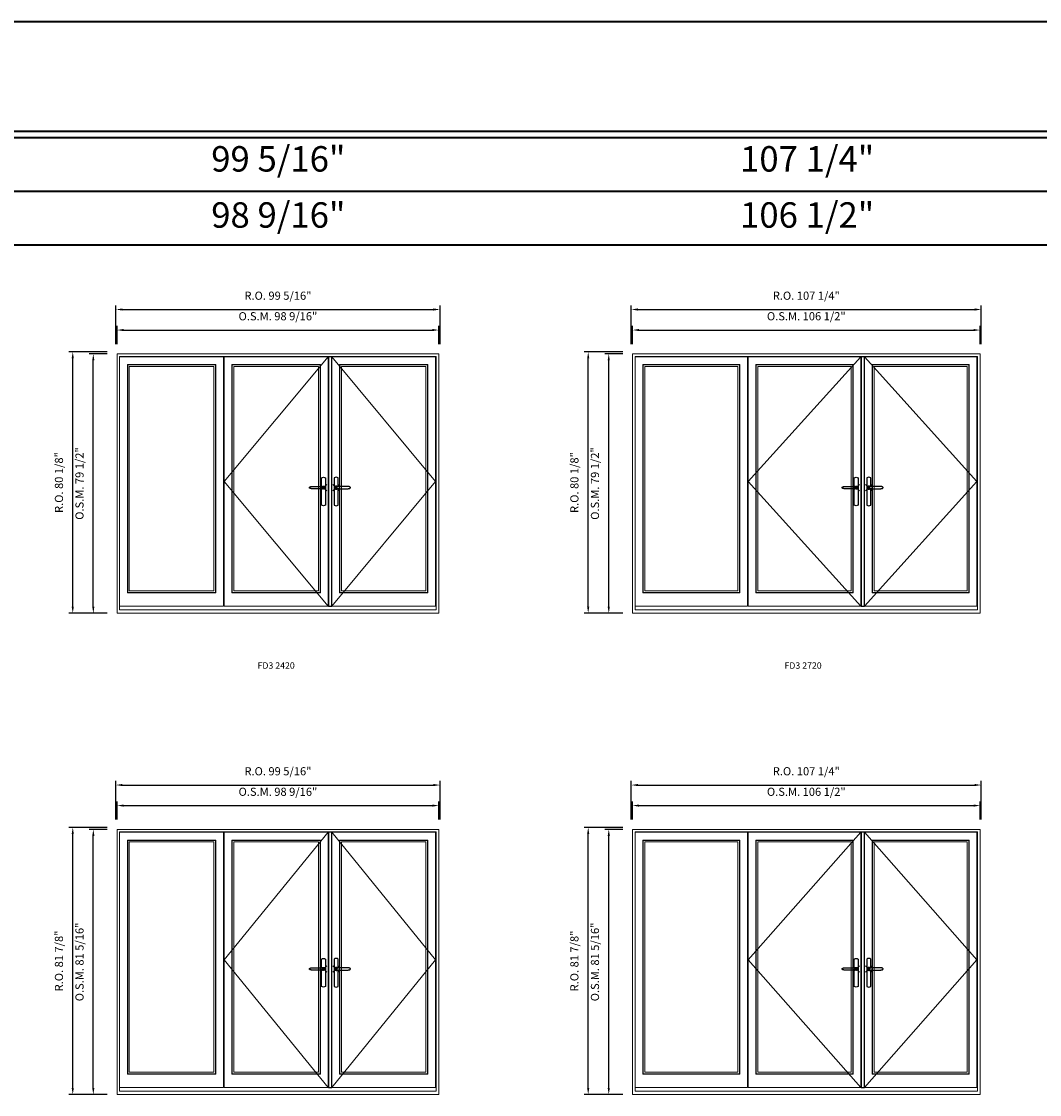
# Model space of a CAD drawing. Extents: x -9328 to -7096, y -21966 to -20582.
# Drawn here: x -8477 to -8165, y -20911 to -20582 of the extents above; entities that cross this region are included whole.
import ezdxf
from ezdxf.enums import TextEntityAlignment as Align

# ---------------------------------------------------------------- set-up
doc = ezdxf.new("R2010")
doc.units = 0
doc.header["$LTSCALE"] = 250
doc.header["$MEASUREMENT"] = 0
doc.header["$PDMODE"] = 3
doc.header["$PDSIZE"] = -2
doc.linetypes.add('HIDDEN', pattern=[0.375, 0.25, -0.125])
doc.layers.get('0').update_dxf_attribs({"color": 5, "linetype": 'CONTINUOUS', "lineweight": 0})
doc.layers.get('DEFPOINTS').update_dxf_attribs({"color": 2, "linetype": 'CONTINUOUS', "lineweight": 0})
for name, color, linetype in [('7', 7, 'CONTINUOUS'), ('Astragel', 3, 'CONTINUOUS'), ('Operation Lines', 2, 'CONTINUOUS')]:
    doc.layers.add(name, color=color, linetype=linetype)
for name, color, linetype, lineweight in [('BORDER', 7, 'CONTINUOUS', 35), ('Dimensions', 2, 'CONTINUOUS', 0), ('FRAME', 7, 'CONTINUOUS', 0), ('GLASS', 6, 'CONTINUOUS', 0), ('GLAZING STOP', 1, 'CONTINUOUS', 0), ('Metal Clad SASH', 4, 'CONTINUOUS', 0), ('TEXT', 7, 'CONTINUOUS', 0), ('Traditional Sizes', 2, 'CONTINUOUS', 0)]:
    doc.layers.add(name, color=color, linetype=linetype, lineweight=lineweight)
doc.layers.add('viewport', color=7, linetype='CONTINUOUS', plot=False)
doc.styles.add('ROMANS', font='romans')
doc.styles.add('style1', font='arial.ttf')
doc.dimstyles.new('LWDEC', dxfattribs={"dimscale": 20, "dimtxt": 2.5, "dimasz": 2, "dimexe": 1.25, "dimexo": 3, "dimgap": 2, "dimtad": 1, "dimtoh": 1, "dimdec": 0, "dimzin": 11, "dimdsep": 46, "dimtxsty": 'ROMANS', "dimcen": 0, "dimdle": 1.5, "dimazin": 0, "dimtfac": 1, "dimtdec": 0, "dimtix": 1, "dimtmove": 0, "dimatfit": 3, "dimfxl": 0, "dimtzin": 0, "dimarcsym": 0})

# ---------------------------------------------------------------- blocks, each defined once
blk = doc.blocks.new('label1')
at = {"const_width": 2}
blk.add_lwpolyline([(-206, 0), (206, 0)], dxfattribs=at)
at = {"linetype": 'Continuous', "style": 'style1'}
blk.add_attdef('LABEL', text='', height=50, dxfattribs=at).set_placement((0, 20), align=Align.CENTER)
blk = doc.blocks.new('*D53')
at = {"layer": 'DEFPOINTS', "color": 0, "linetype": 'Continuous'}
for p in [(-8348.88, -20676.83), (-8447.46, -20684.11), (-8348.88, -20684.11)]:
    blk.add_point(p, dxfattribs=at)
at = {"layer": 'Dimensions', "color": 0, "linetype": 'Continuous', "lineweight": -2}
for p, q in [((-8447.46, -20681.11), (-8447.46, -20675.58)), ((-8445.46, -20676.83), (-8350.88, -20676.83)), ((-8348.88, -20681.11), (-8348.88, -20675.58))]:
    blk.add_line(p, q, dxfattribs=at)
at = {"layer": 'Dimensions', "color": 0, "linetype": 'Continuous'}
for points in [[(-8445.46, -20676.49), (-8445.46, -20677.16), (-8447.46, -20676.83)], [(-8350.88, -20676.49), (-8350.88, -20677.16), (-8348.88, -20676.83)]]:
    blk.add_solid(points, dxfattribs=at)
at = {"layer": 'Dimensions', "color": 0, "linetype": 'Continuous', "insert": (-8398.17, -20672.92), "char_height": 2.5, "attachment_point": 5, "style": 'ROMANS'}
blk.add_mtext('O.S.M. 98 9/16"', dxfattribs=at)
blk = doc.blocks.new('*D54')
at = {"layer": 'DEFPOINTS', "color": 0, "linetype": 'Continuous'}
for p in [(-8454.74, -20684.11), (-8447.46, -20684.11), (-8447.46, -20763.64)]:
    blk.add_point(p, dxfattribs=at)
at = {"layer": 'Dimensions', "color": 0, "linetype": 'Continuous', "lineweight": -2}
for p, q in [((-8450.46, -20684.11), (-8455.99, -20684.11)), ((-8454.74, -20761.64), (-8454.74, -20686.11)), ((-8450.46, -20763.64), (-8455.99, -20763.64))]:
    blk.add_line(p, q, dxfattribs=at)
at = {"layer": 'Dimensions', "color": 0, "linetype": 'Continuous'}
for points in [[(-8455.08, -20686.11), (-8454.41, -20686.11), (-8454.74, -20684.11)], [(-8455.08, -20761.64), (-8454.41, -20761.64), (-8454.74, -20763.64)]]:
    blk.add_solid(points, dxfattribs=at)
at = {"layer": 'Dimensions', "color": 0, "linetype": 'Continuous', "insert": (-8458.65, -20723.88), "char_height": 2.5, "attachment_point": 5, "rotation": 90, "style": 'ROMANS'}
blk.add_mtext('O.S.M. 79 1/2"', dxfattribs=at)
blk = doc.blocks.new('*D55')
at = {"layer": 'DEFPOINTS', "color": 0, "linetype": 'Continuous'}
for p in [(-8348.51, -20670.53), (-8447.84, -20684.11), (-8348.51, -20684.11)]:
    blk.add_point(p, dxfattribs=at)
at = {"layer": 'Dimensions', "color": 0, "linetype": 'Continuous', "lineweight": -2}
for p, q in [((-8447.84, -20681.11), (-8447.84, -20669.28)), ((-8445.84, -20670.53), (-8350.51, -20670.53)), ((-8348.51, -20681.11), (-8348.51, -20669.28))]:
    blk.add_line(p, q, dxfattribs=at)
at = {"layer": 'Dimensions', "color": 0, "linetype": 'Continuous'}
for points in [[(-8445.84, -20670.2), (-8445.84, -20670.86), (-8447.84, -20670.53)], [(-8350.51, -20670.2), (-8350.51, -20670.86), (-8348.51, -20670.53)]]:
    blk.add_solid(points, dxfattribs=at)
at = {"layer": 'Dimensions', "color": 0, "linetype": 'Continuous', "insert": (-8398.17, -20666.62), "char_height": 2.5, "attachment_point": 5, "style": 'ROMANS'}
blk.add_mtext('R.O. 99 5/16"', dxfattribs=at)
blk = doc.blocks.new('*D56')
at = {"layer": 'DEFPOINTS', "color": 0, "linetype": 'Continuous'}
for p in [(-8461.04, -20683.52), (-8447.46, -20683.52), (-8447.46, -20763.64)]:
    blk.add_point(p, dxfattribs=at)
at = {"layer": 'Dimensions', "color": 0, "linetype": 'Continuous', "lineweight": -2}
for p, q in [((-8450.46, -20683.52), (-8462.29, -20683.52)), ((-8461.04, -20761.64), (-8461.04, -20685.52)), ((-8450.46, -20763.64), (-8462.29, -20763.64))]:
    blk.add_line(p, q, dxfattribs=at)
at = {"layer": 'Dimensions', "color": 0, "linetype": 'Continuous'}
for points in [[(-8461.38, -20685.52), (-8460.71, -20685.52), (-8461.04, -20683.52)], [(-8461.38, -20761.64), (-8460.71, -20761.64), (-8461.04, -20763.64)]]:
    blk.add_solid(points, dxfattribs=at)
at = {"layer": 'Dimensions', "color": 0, "linetype": 'Continuous', "insert": (-8464.95, -20723.58), "char_height": 2.5, "attachment_point": 5, "rotation": 90, "style": 'ROMANS'}
blk.add_mtext('R.O. 80 1/8"', dxfattribs=at)
blk = doc.blocks.new('*D63')
at = {"layer": 'DEFPOINTS', "color": 0, "linetype": 'Continuous'}
for p in [(-8183.03, -20676.83), (-8289.52, -20684.11), (-8183.03, -20684.11)]:
    blk.add_point(p, dxfattribs=at)
at = {"layer": 'Dimensions', "color": 0, "linetype": 'Continuous', "lineweight": -2}
for p, q in [((-8289.52, -20681.11), (-8289.52, -20675.58)), ((-8287.52, -20676.83), (-8185.03, -20676.83)), ((-8183.03, -20681.11), (-8183.03, -20675.58))]:
    blk.add_line(p, q, dxfattribs=at)
at = {"layer": 'Dimensions', "color": 0, "linetype": 'Continuous'}
for points in [[(-8287.52, -20676.49), (-8287.52, -20677.16), (-8289.52, -20676.83)], [(-8185.03, -20676.49), (-8185.03, -20677.16), (-8183.03, -20676.83)]]:
    blk.add_solid(points, dxfattribs=at)
at = {"layer": 'Dimensions', "color": 0, "linetype": 'Continuous', "insert": (-8236.27, -20672.92), "char_height": 2.5, "attachment_point": 5, "style": 'ROMANS'}
blk.add_mtext('O.S.M. 106 1/2"', dxfattribs=at)
blk = doc.blocks.new('*D64')
at = {"layer": 'DEFPOINTS', "color": 0, "linetype": 'Continuous'}
for p in [(-8296.8, -20684.11), (-8289.52, -20684.11), (-8289.52, -20763.64)]:
    blk.add_point(p, dxfattribs=at)
at = {"layer": 'Dimensions', "color": 0, "linetype": 'Continuous', "lineweight": -2}
for p, q in [((-8292.52, -20684.11), (-8298.05, -20684.11)), ((-8296.8, -20761.64), (-8296.8, -20686.11)), ((-8292.52, -20763.64), (-8298.05, -20763.64))]:
    blk.add_line(p, q, dxfattribs=at)
at = {"layer": 'Dimensions', "color": 0, "linetype": 'Continuous'}
for points in [[(-8297.14, -20686.11), (-8296.47, -20686.11), (-8296.8, -20684.11)], [(-8297.14, -20761.64), (-8296.47, -20761.64), (-8296.8, -20763.64)]]:
    blk.add_solid(points, dxfattribs=at)
at = {"layer": 'Dimensions', "color": 0, "linetype": 'Continuous', "insert": (-8300.71, -20723.88), "char_height": 2.5, "attachment_point": 5, "rotation": 90, "style": 'ROMANS'}
blk.add_mtext('O.S.M. 79 1/2"', dxfattribs=at)
blk = doc.blocks.new('*D65')
at = {"layer": 'DEFPOINTS', "color": 0, "linetype": 'Continuous'}
for p in [(-8182.65, -20670.53), (-8289.89, -20684.11), (-8182.65, -20684.11)]:
    blk.add_point(p, dxfattribs=at)
at = {"layer": 'Dimensions', "color": 0, "linetype": 'Continuous', "lineweight": -2}
for p, q in [((-8289.89, -20681.11), (-8289.89, -20669.28)), ((-8287.89, -20670.53), (-8184.65, -20670.53)), ((-8182.65, -20681.11), (-8182.65, -20669.28))]:
    blk.add_line(p, q, dxfattribs=at)
at = {"layer": 'Dimensions', "color": 0, "linetype": 'Continuous'}
for points in [[(-8287.89, -20670.2), (-8287.89, -20670.86), (-8289.89, -20670.53)], [(-8184.65, -20670.2), (-8184.65, -20670.86), (-8182.65, -20670.53)]]:
    blk.add_solid(points, dxfattribs=at)
at = {"layer": 'Dimensions', "color": 0, "linetype": 'Continuous', "insert": (-8236.27, -20666.62), "char_height": 2.5, "attachment_point": 5, "style": 'ROMANS'}
blk.add_mtext('R.O. 107 1/4"', dxfattribs=at)
blk = doc.blocks.new('*D66')
at = {"layer": 'DEFPOINTS', "color": 0, "linetype": 'Continuous'}
for p in [(-8303.1, -20683.52), (-8289.52, -20683.52), (-8289.52, -20763.64)]:
    blk.add_point(p, dxfattribs=at)
at = {"layer": 'Dimensions', "color": 0, "linetype": 'Continuous', "lineweight": -2}
for p, q in [((-8292.52, -20683.52), (-8304.35, -20683.52)), ((-8303.1, -20761.64), (-8303.1, -20685.52)), ((-8292.52, -20763.64), (-8304.35, -20763.64))]:
    blk.add_line(p, q, dxfattribs=at)
at = {"layer": 'Dimensions', "color": 0, "linetype": 'Continuous'}
for points in [[(-8303.43, -20685.52), (-8302.77, -20685.52), (-8303.1, -20683.52)], [(-8303.43, -20761.64), (-8302.77, -20761.64), (-8303.1, -20763.64)]]:
    blk.add_solid(points, dxfattribs=at)
at = {"layer": 'Dimensions', "color": 0, "linetype": 'Continuous', "insert": (-8307.01, -20723.58), "char_height": 2.5, "attachment_point": 5, "rotation": 90, "style": 'ROMANS'}
blk.add_mtext('R.O. 80 1/8"', dxfattribs=at)
blk = doc.blocks.new('*D183')
at = {"layer": 'DEFPOINTS', "color": 0, "linetype": 'Continuous'}
for p in [(-8348.88, -20822.61), (-8447.46, -20829.89), (-8348.88, -20829.89)]:
    blk.add_point(p, dxfattribs=at)
at = {"layer": 'Dimensions', "color": 0, "linetype": 'Continuous', "lineweight": -2}
for p, q in [((-8447.46, -20826.89), (-8447.46, -20821.36)), ((-8445.46, -20822.61), (-8350.88, -20822.61)), ((-8348.88, -20826.89), (-8348.88, -20821.36))]:
    blk.add_line(p, q, dxfattribs=at)
at = {"layer": 'Dimensions', "color": 0, "linetype": 'Continuous'}
for points in [[(-8445.46, -20822.28), (-8445.46, -20822.94), (-8447.46, -20822.61)], [(-8350.88, -20822.28), (-8350.88, -20822.94), (-8348.88, -20822.61)]]:
    blk.add_solid(points, dxfattribs=at)
at = {"layer": 'Dimensions', "color": 0, "linetype": 'Continuous', "insert": (-8398.17, -20818.7), "char_height": 2.5, "attachment_point": 5, "style": 'ROMANS'}
blk.add_mtext('O.S.M. 98 9/16"', dxfattribs=at)
blk = doc.blocks.new('*D184')
at = {"layer": 'DEFPOINTS', "color": 0, "linetype": 'Continuous'}
for p in [(-8454.74, -20829.89), (-8447.46, -20829.89), (-8447.46, -20911.19)]:
    blk.add_point(p, dxfattribs=at)
at = {"layer": 'Dimensions', "color": 0, "linetype": 'Continuous', "lineweight": -2}
for p, q in [((-8450.46, -20829.89), (-8455.99, -20829.89)), ((-8454.74, -20909.19), (-8454.74, -20831.89)), ((-8450.46, -20911.19), (-8455.99, -20911.19))]:
    blk.add_line(p, q, dxfattribs=at)
at = {"layer": 'Dimensions', "color": 0, "linetype": 'Continuous'}
for points in [[(-8455.08, -20831.89), (-8454.41, -20831.89), (-8454.74, -20829.89)], [(-8455.08, -20909.19), (-8454.41, -20909.19), (-8454.74, -20911.19)]]:
    blk.add_solid(points, dxfattribs=at)
at = {"layer": 'Dimensions', "color": 0, "linetype": 'Continuous', "insert": (-8458.65, -20870.54), "char_height": 2.5, "attachment_point": 5, "rotation": 90, "style": 'ROMANS'}
blk.add_mtext('O.S.M. 81 5/16"', dxfattribs=at)
blk = doc.blocks.new('*D185')
at = {"layer": 'DEFPOINTS', "color": 0, "linetype": 'Continuous'}
for p in [(-8348.51, -20816.31), (-8447.84, -20829.89), (-8348.51, -20829.89)]:
    blk.add_point(p, dxfattribs=at)
at = {"layer": 'Dimensions', "color": 0, "linetype": 'Continuous', "lineweight": -2}
for p, q in [((-8447.84, -20826.89), (-8447.84, -20815.06)), ((-8445.84, -20816.31), (-8350.51, -20816.31)), ((-8348.51, -20826.89), (-8348.51, -20815.06))]:
    blk.add_line(p, q, dxfattribs=at)
at = {"layer": 'Dimensions', "color": 0, "linetype": 'Continuous'}
for points in [[(-8445.84, -20815.98), (-8445.84, -20816.64), (-8447.84, -20816.31)], [(-8350.51, -20815.98), (-8350.51, -20816.64), (-8348.51, -20816.31)]]:
    blk.add_solid(points, dxfattribs=at)
at = {"layer": 'Dimensions', "color": 0, "linetype": 'Continuous', "insert": (-8398.17, -20812.41), "char_height": 2.5, "attachment_point": 5, "style": 'ROMANS'}
blk.add_mtext('R.O. 99 5/16"', dxfattribs=at)
blk = doc.blocks.new('*D186')
at = {"layer": 'DEFPOINTS', "color": 0, "linetype": 'Continuous'}
for p in [(-8461.04, -20829.3), (-8447.46, -20829.3), (-8447.46, -20911.19)]:
    blk.add_point(p, dxfattribs=at)
at = {"layer": 'Dimensions', "color": 0, "linetype": 'Continuous', "lineweight": -2}
for p, q in [((-8450.46, -20829.3), (-8462.29, -20829.3)), ((-8461.04, -20909.19), (-8461.04, -20831.3)), ((-8450.46, -20911.19), (-8462.29, -20911.19))]:
    blk.add_line(p, q, dxfattribs=at)
at = {"layer": 'Dimensions', "color": 0, "linetype": 'Continuous'}
for points in [[(-8461.38, -20831.3), (-8460.71, -20831.3), (-8461.04, -20829.3)], [(-8461.38, -20909.19), (-8460.71, -20909.19), (-8461.04, -20911.19)]]:
    blk.add_solid(points, dxfattribs=at)
at = {"layer": 'Dimensions', "color": 0, "linetype": 'Continuous', "insert": (-8464.95, -20870.25), "char_height": 2.5, "attachment_point": 5, "rotation": 90, "style": 'ROMANS'}
blk.add_mtext('R.O. 81 7/8"', dxfattribs=at)
blk = doc.blocks.new('*D193')
at = {"layer": 'DEFPOINTS', "color": 0, "linetype": 'Continuous'}
for p in [(-8183.03, -20822.61), (-8289.52, -20829.89), (-8183.03, -20829.89)]:
    blk.add_point(p, dxfattribs=at)
at = {"layer": 'Dimensions', "color": 0, "linetype": 'Continuous', "lineweight": -2}
for p, q in [((-8289.52, -20826.89), (-8289.52, -20821.36)), ((-8287.52, -20822.61), (-8185.03, -20822.61)), ((-8183.03, -20826.89), (-8183.03, -20821.36))]:
    blk.add_line(p, q, dxfattribs=at)
at = {"layer": 'Dimensions', "color": 0, "linetype": 'Continuous'}
for points in [[(-8287.52, -20822.28), (-8287.52, -20822.94), (-8289.52, -20822.61)], [(-8185.03, -20822.28), (-8185.03, -20822.94), (-8183.03, -20822.61)]]:
    blk.add_solid(points, dxfattribs=at)
at = {"layer": 'Dimensions', "color": 0, "linetype": 'Continuous', "insert": (-8236.27, -20818.7), "char_height": 2.5, "attachment_point": 5, "style": 'ROMANS'}
blk.add_mtext('O.S.M. 106 1/2"', dxfattribs=at)
blk = doc.blocks.new('*D194')
at = {"layer": 'DEFPOINTS', "color": 0, "linetype": 'Continuous'}
for p in [(-8296.8, -20829.89), (-8289.52, -20829.89), (-8289.52, -20911.19)]:
    blk.add_point(p, dxfattribs=at)
at = {"layer": 'Dimensions', "color": 0, "linetype": 'Continuous', "lineweight": -2}
for p, q in [((-8292.52, -20829.89), (-8298.05, -20829.89)), ((-8296.8, -20909.19), (-8296.8, -20831.89)), ((-8292.52, -20911.19), (-8298.05, -20911.19))]:
    blk.add_line(p, q, dxfattribs=at)
at = {"layer": 'Dimensions', "color": 0, "linetype": 'Continuous'}
for points in [[(-8297.14, -20831.89), (-8296.47, -20831.89), (-8296.8, -20829.89)], [(-8297.14, -20909.19), (-8296.47, -20909.19), (-8296.8, -20911.19)]]:
    blk.add_solid(points, dxfattribs=at)
at = {"layer": 'Dimensions', "color": 0, "linetype": 'Continuous', "insert": (-8300.71, -20870.54), "char_height": 2.5, "attachment_point": 5, "rotation": 90, "style": 'ROMANS'}
blk.add_mtext('O.S.M. 81 5/16"', dxfattribs=at)
blk = doc.blocks.new('*D195')
at = {"layer": 'DEFPOINTS', "color": 0, "linetype": 'Continuous'}
for p in [(-8182.65, -20816.31), (-8289.89, -20829.89), (-8182.65, -20829.89)]:
    blk.add_point(p, dxfattribs=at)
at = {"layer": 'Dimensions', "color": 0, "linetype": 'Continuous', "lineweight": -2}
for p, q in [((-8289.89, -20826.89), (-8289.89, -20815.06)), ((-8287.89, -20816.31), (-8184.65, -20816.31)), ((-8182.65, -20826.89), (-8182.65, -20815.06))]:
    blk.add_line(p, q, dxfattribs=at)
at = {"layer": 'Dimensions', "color": 0, "linetype": 'Continuous'}
for points in [[(-8287.89, -20815.98), (-8287.89, -20816.64), (-8289.89, -20816.31)], [(-8184.65, -20815.98), (-8184.65, -20816.64), (-8182.65, -20816.31)]]:
    blk.add_solid(points, dxfattribs=at)
at = {"layer": 'Dimensions', "color": 0, "linetype": 'Continuous', "insert": (-8236.27, -20812.41), "char_height": 2.5, "attachment_point": 5, "style": 'ROMANS'}
blk.add_mtext('R.O. 107 1/4"', dxfattribs=at)
blk = doc.blocks.new('*D196')
at = {"layer": 'DEFPOINTS', "color": 0, "linetype": 'Continuous'}
for p in [(-8303.1, -20829.3), (-8289.52, -20829.3), (-8289.52, -20911.19)]:
    blk.add_point(p, dxfattribs=at)
at = {"layer": 'Dimensions', "color": 0, "linetype": 'Continuous', "lineweight": -2}
for p, q in [((-8292.52, -20829.3), (-8304.35, -20829.3)), ((-8303.1, -20909.19), (-8303.1, -20831.3)), ((-8292.52, -20911.19), (-8304.35, -20911.19))]:
    blk.add_line(p, q, dxfattribs=at)
at = {"layer": 'Dimensions', "color": 0, "linetype": 'Continuous'}
for points in [[(-8303.43, -20831.3), (-8302.77, -20831.3), (-8303.1, -20829.3)], [(-8303.43, -20909.19), (-8302.77, -20909.19), (-8303.1, -20911.19)]]:
    blk.add_solid(points, dxfattribs=at)
at = {"layer": 'Dimensions', "color": 0, "linetype": 'Continuous', "insert": (-8307.01, -20870.25), "char_height": 2.5, "attachment_point": 5, "rotation": 90, "style": 'ROMANS'}
blk.add_mtext('R.O. 81 7/8"', dxfattribs=at)
blk = doc.blocks.new('*U1042')
at = {"layer": '7', "color": 7, "lineweight": 25}
for points in [[(-35.2, 902.3), (-35, 902.2), (-35, 902.3), (-35, 902.3), (-35, 902.4), (-34.9, 902.5), (-34.9, 902.5), (-34.9, 902.6), (-34.9, 902.7), (-34.9, 902.8), (-35, 902.9), (-35.1, 903), (-35.1, 903.2), (-35.1, 903.2), (-35.4, 903.7), (-35.9, 904.2), (-36.5, 904.7), (-37.2, 905.2), (-38, 905.5), (-38.9, 905.9), (-40.1, 906.1), (-41.2, 906.4), (-42.3, 906.4), (-43.8, 906.6), (-45.2, 906.6), (-46.6, 906.7), (-48.1, 906.7), (-51, 906.7), (-54, 906.6), (-57.3, 906.4), (-60.6, 906.1), (-63.9, 905.8), (-67.2, 905.6), (-70.6, 905.4), (-73.9, 905.2), (-77.3, 904.9), (-80.7, 904.7), (-87.3, 904.4), (-93.9, 904.2), (-100.4, 904.1), (-106.8, 904.2), (-113.3, 904.4), (-119.8, 904.8), (-122.9, 905.1), (-125.9, 905.4), (-129, 905.7), (-132, 906.1), (-135.1, 906.5), (-136.8, 906.8), (-138.3, 907.3), (-139.7, 907.8), (-140.8, 908.3), (-141.4, 908.5), (-142, 908.8), (-142.5, 909), (-142.8, 909.2), (-143.1, 909.5), (-143.5, 909.7), (-143.8, 910), (-144.2, 910.3), (-144.5, 910.7), (-144.8, 911.2), (-145, 911.6), (-145.2, 912.1), (-145.4, 912.7), (-145.5, 912.9), (-145.5, 913.1), (-145.5, 913.5), (-145.5, 913.7), (-145.5, 914), (-145.5, 914.3), (-145.5, 914.7), (-145.5, 915), (-145.4, 915.2), (-145.4, 915.5), (-145.3, 915.7), (-145, 916.4), (-144.6, 917.1), (-144.3, 917.6), (-143.8, 918), (-143.4, 918.4), (-143.2, 918.5), (-143, 918.6), (-142.9, 918.7), (-142.8, 918.8), (-142.6, 918.8), (-142.5, 918.9), (-141.9, 919.2), (-141.4, 919.5), (-140.7, 919.8), (-140, 920.1), (-139.4, 920.3), (-138.8, 920.5), (-138.4, 920.6), (-138, 920.8), (-137.5, 921), (-136.8, 921.1), (-136, 921.3), (-135.1, 921.5), (-131.8, 922), (-128.6, 922.3), (-125.3, 922.7), (-122.2, 922.9), (-118.9, 923.2), (-115.7, 923.4), (-108, 923.8), (-100.3, 923.9), (-93.8, 923.8), (-87.3, 923.6), (-80.7, 923.2), (-73.2, 922.7), (-65.7, 922.2), (-63.4, 922.1), (-61, 921.9), (-58.6, 921.7), (-56.3, 921.5), (-54, 921.4), (-51.4, 921.2), (-49, 921.2), (-46.6, 921.2), (-45.1, 921.3), (-43.7, 921.4), (-42.3, 921.5), (-41.2, 921.6), (-40.1, 921.8), (-38.9, 922.1), (-38, 922.4), (-37.2, 922.8), (-36.5, 923.2), (-35.9, 923.7), (-35.4, 924.2), (-35.1, 924.7), (-35.1, 924.8), (-35.1, 924.9), (-35, 925), (-35, 925.1), (-34.9, 925.2), (-34.9, 925.3), (-34.9, 925.3), (-34.9, 925.4), (-34.9, 925.5), (-34.9, 925.6), (-35, 925.6), (-35, 925.6), (-35, 925.7), (-35, 925.8), (-33.4, 925.6), (-31.9, 925.3), (-30.4, 924.8), (-29.5, 924.4)], [(-35, 925.8), (-34.7, 925.7)], [(-29.4, 924.4), (-28.9, 924.1), (-28.2, 923.6), (-27.5, 923), (-26.9, 922.6), (-26.5, 922.1), (-26, 921.5), (-25.9, 921.5), (-25.7, 921.2), (-24.8, 919.9), (-24.2, 918.6), (-23.7, 917.1)], [(-46.7, 914), (-46.7, 914)]]:
    blk.add_lwpolyline(points, dxfattribs=at)
for points in [[(-50.5, 921.2), (-50.5, 991, -0.260241), (-19.5, 991), (-19.5, 776.9, -0.255586), (-50.5, 776.9), (-50.5, 906.7)], [(-44.3, 921.4, -0.227156), (-35, 925.9, -1.588724), (-44.3, 906.6)], [(-23.8, 917.4), (-23.6, 917), (-23.5, 916.7), (-23.5, 916.4), (-23.4, 916), (-23.4, 915.7), (-23.3, 915.5), (-23.3, 915.2), (-23.3, 915), (-23.3, 914.8), (-23.3, 914.5), (-23.3, 914.1), (-23.3, 914, -0.416255), (-35, 902.3)]]:
    blk.add_lwpolyline(points, format="xyb", dxfattribs=at)
for centre, radius, start, end in [((-34.8, 914.4), 11.3, 38.19333, 89.04911), ((-34.8, 913.5), 11.2, 270.83068, 321.92689)]:
    blk.add_arc(centre, radius, start, end, dxfattribs=at)
at = {"layer": 'viewport', "color": 5}
blk.add_point((-35, 914), dxfattribs=at)
blk = doc.blocks.new('*U1046')
at = {"layer": '7', "color": 7, "lineweight": 25}
for points in [[(50.5, 921.2), (50.5, 991, 0.260241), (19.5, 991), (19.5, 776.9, 0.255586), (50.5, 776.9), (50.5, 906.7)], [(44.3, 921.4, 0.227156), (35, 925.9, 1.588724), (44.3, 906.6)], [(23.8, 917.4), (23.6, 917), (23.5, 916.7), (23.5, 916.4), (23.4, 916), (23.4, 915.7), (23.3, 915.5), (23.3, 915.2), (23.3, 915), (23.3, 914.8), (23.3, 914.5), (23.3, 914.1), (23.3, 914, 0.416255), (35, 902.3)]]:
    blk.add_lwpolyline(points, format="xyb", dxfattribs=at)
for points in [[(29.4, 924.4), (28.9, 924.1), (28.2, 923.6), (27.5, 923), (26.9, 922.6), (26.5, 922.1), (26, 921.5), (25.9, 921.5), (25.7, 921.2), (24.8, 919.9), (24.2, 918.6), (23.7, 917.1)], [(35.2, 902.3), (35, 902.2), (35, 902.3), (35, 902.3), (35, 902.4), (34.9, 902.5), (34.9, 902.5), (34.9, 902.6), (34.9, 902.7), (34.9, 902.8), (35, 902.9), (35.1, 903), (35.1, 903.2), (35.1, 903.2), (35.4, 903.7), (35.9, 904.2), (36.5, 904.7), (37.2, 905.2), (38, 905.5), (38.9, 905.9), (40.1, 906.1), (41.2, 906.4), (42.3, 906.4), (43.8, 906.6), (45.2, 906.6), (46.6, 906.7), (48.1, 906.7), (51, 906.7), (54, 906.6), (57.3, 906.4), (60.6, 906.1), (63.9, 905.8), (67.2, 905.6), (70.6, 905.4), (73.9, 905.2), (77.3, 904.9), (80.7, 904.7), (87.3, 904.4), (93.9, 904.2), (100.4, 904.1), (106.8, 904.2), (113.3, 904.4), (119.8, 904.8), (122.9, 905.1), (125.9, 905.4), (129, 905.7), (132, 906.1), (135.1, 906.5), (136.8, 906.8), (138.3, 907.3), (139.7, 907.8), (140.8, 908.3), (141.4, 908.5), (142, 908.8), (142.5, 909), (142.8, 909.2), (143.1, 909.5), (143.5, 909.7), (143.8, 910), (144.2, 910.3), (144.5, 910.7), (144.8, 911.2), (145, 911.6), (145.2, 912.1), (145.4, 912.7), (145.5, 912.9), (145.5, 913.1), (145.5, 913.5), (145.5, 913.7), (145.5, 914), (145.5, 914.3), (145.5, 914.7), (145.5, 915), (145.4, 915.2), (145.4, 915.5), (145.3, 915.7), (145, 916.4), (144.6, 917.1), (144.3, 917.6), (143.8, 918), (143.4, 918.4), (143.2, 918.5), (143, 918.6), (142.9, 918.7), (142.8, 918.8), (142.6, 918.8), (142.5, 918.9), (141.9, 919.2), (141.4, 919.5), (140.7, 919.8), (140, 920.1), (139.4, 920.3), (138.8, 920.5), (138.4, 920.6), (138, 920.8), (137.5, 921), (136.8, 921.1), (136, 921.3), (135.1, 921.5), (131.8, 922), (128.6, 922.3), (125.3, 922.7), (122.2, 922.9), (118.9, 923.2), (115.7, 923.4), (108, 923.8), (100.3, 923.9), (93.8, 923.8), (87.3, 923.6), (80.7, 923.2), (73.2, 922.7), (65.7, 922.2), (63.4, 922.1), (61, 921.9), (58.6, 921.7), (56.3, 921.5), (54, 921.4), (51.4, 921.2), (49, 921.2), (46.6, 921.2), (45.1, 921.3), (43.7, 921.4), (42.3, 921.5), (41.2, 921.6), (40.1, 921.8), (38.9, 922.1), (38, 922.4), (37.2, 922.8), (36.5, 923.2), (35.9, 923.7), (35.4, 924.2), (35.1, 924.7), (35.1, 924.8), (35.1, 924.9), (35, 925), (35, 925.1), (34.9, 925.2), (34.9, 925.3), (34.9, 925.3), (34.9, 925.4), (34.9, 925.5), (34.9, 925.6), (35, 925.6), (35, 925.6), (35, 925.7), (35, 925.8), (33.4, 925.6), (31.9, 925.3), (30.4, 924.8), (29.5, 924.4)], [(35, 925.8), (34.7, 925.7)], [(46.7, 914), (46.7, 914)]]:
    blk.add_lwpolyline(points, dxfattribs=at)
for centre, radius, start, end in [((34.8, 914.4), 11.3, 90.95089, 141.80667), ((34.8, 913.5), 11.2, 218.07311, 269.16932)]:
    blk.add_arc(centre, radius, start, end, dxfattribs=at)
at = {"layer": 'viewport', "color": 5}
blk.add_point((35, 914), dxfattribs=at)

msp = doc.modelspace()

# ---------------------------------------------------------------- linework, layer by layer
at = {"layer": 'Astragel'}
for points in [[(-8382.68696, -20761.47376), (-8381.70271, -20761.47376), (-8381.70271, -20685.01722), (-8382.68696, -20685.01722)], [(-8219.46936, -20761.47376), (-8218.48511, -20761.47376), (-8218.48511, -20685.01722), (-8219.46936, -20685.01722)], [(-8382.68696, -20909.02673), (-8381.70271, -20909.02673), (-8381.70271, -20830.79854), (-8382.68696, -20830.79854)], [(-8219.46936, -20909.02673), (-8218.48511, -20909.02673), (-8218.48511, -20830.79854), (-8219.46936, -20830.79854)]]:
    msp.add_lwpolyline(points, close=True, dxfattribs=at)
at = {"layer": 'BORDER'}
for p, q in [((-7095.71256, -20617.89051), (-9328.09691, -20617.89051)), ((-7095.71256, -20634.37183), (-9311.61559, -20634.37183)), ((-7095.71256, -20650.85315), (-9295.13427, -20650.85315))]:
    msp.add_line(p, q, dxfattribs=at)
msp.add_lwpolyline([(-7095.71256, -20615.92201), (-9328.09471, -20615.92201), (-9328.09471, -20582.22635), (-7095.71256, -20582.22635)], close=True, dxfattribs=at)
at = {"layer": 'FRAME'}
for points in [[(-8447.46153, -20763.63911), (-8348.87976, -20763.63911), (-8348.87976, -20684.11171), (-8447.46153, -20684.11171)], [(-8446.67413, -20762.57612), (-8349.66716, -20762.57612), (-8349.66716, -20684.89911), (-8446.67413, -20684.89911)], [(-8289.51872, -20763.63911), (-8183.02476, -20763.63911), (-8183.02476, -20684.11171), (-8289.51872, -20684.11171)], [(-8288.73132, -20762.57612), (-8183.81216, -20762.57612), (-8183.81216, -20684.89911), (-8288.73132, -20684.89911)], [(-8447.46153, -20911.19208), (-8348.87976, -20911.19208), (-8348.87976, -20829.89303), (-8447.46153, -20829.89303)], [(-8289.51872, -20911.19208), (-8183.02476, -20911.19208), (-8183.02476, -20829.89303), (-8289.51872, -20829.89303)], [(-8446.67413, -20910.12909), (-8349.66716, -20910.12909), (-8349.66716, -20830.68043), (-8446.67413, -20830.68043)], [(-8288.73132, -20910.12909), (-8183.81216, -20910.12909), (-8183.81216, -20830.68043), (-8288.73132, -20830.68043)]]:
    msp.add_lwpolyline(points, close=True, dxfattribs=at)
at = {"layer": 'GLASS'}
for points in [[(-8444.2135, -20757.26117), (-8417.29629, -20757.26117), (-8417.29629, -20687.49753), (-8444.2135, -20687.49753)], [(-8412.17819, -20757.26117), (-8385.26097, -20757.26117), (-8385.26097, -20687.49753), (-8412.17819, -20687.49753)], [(-8412.17819, -20757.26117), (-8385.26097, -20757.26117), (-8385.26097, -20687.49753), (-8412.17819, -20687.49753)], [(-8379.23736, -20757.26117), (-8352.31991, -20757.26117), (-8352.31991, -20687.49753), (-8379.23736, -20687.49753)], [(-8286.2707, -20757.26117), (-8256.71608, -20757.26117), (-8256.71608, -20687.49753), (-8286.2707, -20687.49753)], [(-8251.59798, -20757.26117), (-8222.04337, -20757.26117), (-8222.04337, -20687.49753), (-8251.59798, -20687.49753)], [(-8216.01976, -20757.26117), (-8186.46491, -20757.26117), (-8186.46491, -20687.49753), (-8216.01976, -20687.49753)], [(-8444.2135, -20904.81414), (-8417.29629, -20904.81414), (-8417.29629, -20833.27885), (-8444.2135, -20833.27885)], [(-8412.17819, -20904.81414), (-8385.26097, -20904.81414), (-8385.26097, -20833.27885), (-8412.17819, -20833.27885)], [(-8379.23736, -20904.81414), (-8352.31991, -20904.81414), (-8352.31991, -20833.27885), (-8379.23736, -20833.27885)], [(-8286.2707, -20904.81414), (-8256.71608, -20904.81414), (-8256.71608, -20833.27885), (-8286.2707, -20833.27885)], [(-8251.59798, -20904.81414), (-8222.04337, -20904.81414), (-8222.04337, -20833.27885), (-8251.59798, -20833.27885)], [(-8216.01976, -20904.81414), (-8186.46491, -20904.81414), (-8186.46491, -20833.27885), (-8216.01976, -20833.27885)]]:
    msp.add_lwpolyline(points, close=True, dxfattribs=at)
at = {"layer": 'GLAZING STOP'}
for points in [[(-8443.72138, -20756.78873), (-8417.78841, -20756.78873), (-8417.78841, -20687.96997), (-8443.72138, -20687.96997)], [(-8411.68606, -20756.78873), (-8385.75309, -20756.78873), (-8385.75309, -20687.96997), (-8411.68606, -20687.96997)], [(-8378.74523, -20756.78873), (-8352.81203, -20756.78873), (-8352.81203, -20687.96997), (-8378.74523, -20687.96997)], [(-8285.77857, -20756.78873), (-8257.20821, -20756.78873), (-8257.20821, -20687.96997), (-8285.77857, -20687.96997)], [(-8251.10586, -20756.78873), (-8222.5355, -20756.78873), (-8222.5355, -20687.96997), (-8251.10586, -20687.96997)], [(-8215.52764, -20756.78873), (-8186.95704, -20756.78873), (-8186.95704, -20687.96997), (-8215.52764, -20687.96997)], [(-8443.72138, -20904.3417), (-8417.78841, -20904.3417), (-8417.78841, -20833.75129), (-8443.72138, -20833.75129)], [(-8411.68606, -20904.3417), (-8385.75309, -20904.3417), (-8385.75309, -20833.75129), (-8411.68606, -20833.75129)], [(-8378.74523, -20904.3417), (-8352.81203, -20904.3417), (-8352.81203, -20833.75129), (-8378.74523, -20833.75129)], [(-8285.77857, -20904.3417), (-8257.20821, -20904.3417), (-8257.20821, -20833.75129), (-8285.77857, -20833.75129)], [(-8251.10586, -20904.3417), (-8222.5355, -20904.3417), (-8222.5355, -20833.75129), (-8251.10586, -20833.75129)], [(-8215.52764, -20904.3417), (-8186.95704, -20904.3417), (-8186.95704, -20833.75129), (-8215.52764, -20833.75129)]]:
    msp.add_lwpolyline(points, close=True, dxfattribs=at)
at = {"layer": 'Metal Clad SASH'}
for points in [[(-8446.67413, -20761.47376), (-8414.83566, -20761.47376), (-8414.83566, -20685.01722), (-8446.67413, -20685.01722)], [(-8414.63881, -20761.47376), (-8382.80034, -20761.47376), (-8382.80034, -20685.01722), (-8414.63881, -20685.01722)], [(-8381.69798, -20761.47376), (-8349.85928, -20761.47376), (-8349.85928, -20685.01722), (-8381.69798, -20685.01722)], [(-8288.73132, -20761.47376), (-8254.25546, -20761.47376), (-8254.25546, -20685.01722), (-8288.73132, -20685.01722)], [(-8254.05861, -20761.47376), (-8219.58275, -20761.47376), (-8219.58275, -20685.01722), (-8254.05861, -20685.01722)], [(-8218.48039, -20761.47376), (-8184.00429, -20761.47376), (-8184.00429, -20685.01722), (-8218.48039, -20685.01722)], [(-8444.31193, -20757.37928), (-8417.19786, -20757.37928), (-8417.19786, -20687.37942), (-8444.31193, -20687.37942)], [(-8412.27661, -20757.37928), (-8385.16254, -20757.37928), (-8385.16254, -20687.37942), (-8412.27661, -20687.37942)], [(-8379.33578, -20757.37928), (-8352.22148, -20757.37928), (-8352.22148, -20687.37942), (-8379.33578, -20687.37942)], [(-8286.36912, -20757.37928), (-8256.61766, -20757.37928), (-8256.61766, -20687.37942), (-8286.36912, -20687.37942)], [(-8251.69641, -20757.37928), (-8221.94495, -20757.37928), (-8221.94495, -20687.37942), (-8251.69641, -20687.37942)], [(-8216.11819, -20757.37928), (-8186.36649, -20757.37928), (-8186.36649, -20687.37942), (-8216.11819, -20687.37942)], [(-8446.67413, -20909.02673), (-8414.83566, -20909.02673), (-8414.83566, -20830.79854), (-8446.67413, -20830.79854)], [(-8444.31193, -20904.93225), (-8417.19786, -20904.93225), (-8417.19786, -20833.16074), (-8444.31193, -20833.16074)], [(-8414.63881, -20909.02673), (-8382.80034, -20909.02673), (-8382.80034, -20830.79854), (-8414.63881, -20830.79854)], [(-8412.27661, -20904.93225), (-8385.16254, -20904.93225), (-8385.16254, -20833.16074), (-8412.27661, -20833.16074)], [(-8381.69798, -20909.02673), (-8349.85928, -20909.02673), (-8349.85928, -20830.79854), (-8381.69798, -20830.79854)], [(-8379.33578, -20904.93225), (-8352.22148, -20904.93225), (-8352.22148, -20833.16074), (-8379.33578, -20833.16074)], [(-8288.73132, -20909.02673), (-8254.25546, -20909.02673), (-8254.25546, -20830.79854), (-8288.73132, -20830.79854)], [(-8286.36912, -20904.93225), (-8256.61766, -20904.93225), (-8256.61766, -20833.16074), (-8286.36912, -20833.16074)], [(-8254.05861, -20909.02673), (-8219.58275, -20909.02673), (-8219.58275, -20830.79854), (-8254.05861, -20830.79854)], [(-8251.69641, -20904.93225), (-8221.94495, -20904.93225), (-8221.94495, -20833.16074), (-8251.69641, -20833.16074)], [(-8218.48039, -20909.02673), (-8184.00429, -20909.02673), (-8184.00429, -20830.79854), (-8218.48039, -20830.79854)], [(-8216.11819, -20904.93225), (-8186.36649, -20904.93225), (-8186.36649, -20833.16074), (-8216.11819, -20833.16074)]]:
    msp.add_lwpolyline(points, close=True, dxfattribs=at)
at = {"layer": 'Traditional Sizes', "linetype": 'HIDDEN'}
for points in [[(-8382.80034, -20761.47376), (-8414.63881, -20723.24549), (-8382.80034, -20685.01722)], [(-8381.69798, -20761.47376), (-8349.85928, -20723.24549), (-8381.69798, -20685.01722)], [(-8219.58275, -20761.47376), (-8254.05861, -20723.24549), (-8219.58275, -20685.01722)], [(-8218.48039, -20761.47376), (-8184.00429, -20723.24549), (-8218.48039, -20685.01722)], [(-8382.80034, -20909.02673), (-8414.63881, -20869.91263), (-8382.80034, -20830.79854)], [(-8381.69798, -20909.02673), (-8349.85928, -20869.91263), (-8381.69798, -20830.79854)], [(-8219.58275, -20909.02673), (-8254.05861, -20869.91263), (-8219.58275, -20830.79854)], [(-8218.48039, -20909.02673), (-8184.00429, -20869.91263), (-8218.48039, -20830.79854)]]:
    msp.add_lwpolyline(points, dxfattribs=at)

# ---------------------------------------------------------------- block references
at = {"layer": 'Operation Lines', "xscale": -0.03937, "yscale": 0.03937, "zscale": 0.03937}
for name, p in [('*U1046', (-8382.80507, -20761.11943)), ('*U1042', (-8381.70271, -20761.11943)), ('*U1046', (-8219.58747, -20761.11943)), ('*U1042', (-8218.48511, -20761.11943)), ('*U1046', (-8382.80507, -20908.6724)), ('*U1042', (-8381.70271, -20908.6724)), ('*U1046', (-8219.58747, -20908.6724)), ('*U1042', (-8218.48511, -20908.6724))]:
    msp.add_blockref(name, p, dxfattribs=at)
at = {"layer": 'TEXT', "linetype": 'Continuous', "xscale": 0.03937, "yscale": 0.03937, "zscale": 0.03937}
for p, values in [((-8398.71548, -20781.45312), {'LABEL': 'FD3 2420'}), ((-8237.25615, -20781.45312), {'LABEL': 'FD3 2720'})]:
    msp.add_blockref('label1', p, dxfattribs=at).add_auto_attribs(values)

# ---------------------------------------------------------------- texts
at = {"layer": 'BORDER', "style": 'style1'}
for s, p in [('99 5/16"', (-8398.05397, -20625.35838)), ('107 1/4"', (-8236.0113, -20625.35838)), ('98 9/16"', (-8398.05397, -20642.56606)), ('106 1/2"', (-8236.0113, -20642.56606))]:
    msp.add_text(s, height=7.79526, dxfattribs=at).set_placement(p, align=Align.MIDDLE)

# ---------------------------------------------------------------- dimensions: what is measured, and where the dimension line sits
at = {"layer": 'Dimensions', "linetype": 'Continuous'}
for base, p1, p2, text, picture, middle in [((-8348.50814, -20670.52906), (-8447.83554, -20684.11171), (-8348.50814, -20684.11171), 'R.O. <>', '*D55', (-8398.17184, -20666.6243)), ((-8182.65315, -20670.52906), (-8289.89274, -20684.11171), (-8182.65315, -20684.11171), 'R.O. <>', '*D65', (-8236.27294, -20666.6243)), ((-8348.88216, -20676.82826), (-8447.46153, -20684.11171), (-8348.88216, -20684.11171), 'O.S.M. <>', '*D53', (-8398.17184, -20672.9235)), ((-8183.02716, -20676.82826), (-8289.51872, -20684.11171), (-8183.02716, -20684.11171), 'O.S.M. <>', '*D63', (-8236.27294, -20672.9235)), ((-8348.50814, -20816.31038), (-8447.83554, -20829.89303), (-8348.50814, -20829.89303), 'R.O. <>', '*D185', (-8398.17184, -20812.40562)), ((-8182.65315, -20816.31038), (-8289.89274, -20829.89303), (-8182.65315, -20829.89303), 'R.O. <>', '*D195', (-8236.27294, -20812.40562)), ((-8348.88216, -20822.60958), (-8447.46153, -20829.89303), (-8348.88216, -20829.89303), 'O.S.M. <>', '*D183', (-8398.17184, -20818.70482)), ((-8183.02716, -20822.60958), (-8289.51872, -20829.89303), (-8183.02716, -20829.89303), 'O.S.M. <>', '*D193', (-8236.27294, -20818.70482))]:
    dim = msp.add_linear_dim(base=base, p1=p1, p2=p2, text=text, dimstyle='LWDEC', override={"dimscale": 1, "dimdec": 4, "dimlunit": 5, "dimpost": '"', "dimtdec": 4, "dimfrac": 2}, dxfattribs=at)
    dim.commit()
    dim.dimension.update_dxf_attribs({"geometry": picture, "text_midpoint": middle})
for base, p1, p2, text, picture, middle in [((-8461.0441771299, -20683.521160453), (-8447.4615271299, -20763.639110453), (-8447.4615271299, -20683.521160453), 'R.O. <>', '*D56', (-8464.9489390347, -20723.580135453)), ((-8454.74498, -20684.11171), (-8447.46153, -20763.63911), (-8447.46153, -20684.11171), 'O.S.M. <>', '*D54', (-8458.64974, -20723.87541)), ((-8303.1013714341, -20683.521160453), (-8289.5187214341, -20763.639110453), (-8289.5187214341, -20683.521160453), 'R.O. <>', '*D66', (-8307.0061333389, -20723.580135453)), ((-8296.80217, -20684.11171), (-8289.51872, -20763.63911), (-8289.51872, -20684.11171), 'O.S.M. <>', '*D64', (-8300.70693, -20723.87541)), ((-8461.04418, -20829.30248), (-8447.46153, -20911.19208), (-8447.46153, -20829.30248), 'R.O. <>', '*D186', (-8464.94894, -20870.24728)), ((-8454.7449771299, -20829.8930286925), (-8447.4615271299, -20911.1920786925), (-8447.4615271299, -20829.8930286925), 'O.S.M. <>', '*D184', (-8458.6497390347, -20870.5425536925)), ((-8303.10137, -20829.30248), (-8289.51872, -20911.19208), (-8289.51872, -20829.30248), 'R.O. <>', '*D196', (-8307.00613, -20870.24728)), ((-8296.8021714341, -20829.8930286925), (-8289.5187214341, -20911.1920786925), (-8289.5187214341, -20829.8930286925), 'O.S.M. <>', '*D194', (-8300.7069333389, -20870.5425536925))]:
    dim = msp.add_linear_dim(base=base, p1=p1, p2=p2, angle=90, text=text, dimstyle='LWDEC', override={"dimscale": 1, "dimdec": 4, "dimlunit": 5, "dimpost": '"', "dimtdec": 4, "dimfrac": 2}, dxfattribs=at)
    dim.commit()
    dim.dimension.update_dxf_attribs({"geometry": picture, "text_midpoint": middle})

doc.saveas('drawing.dxf')
